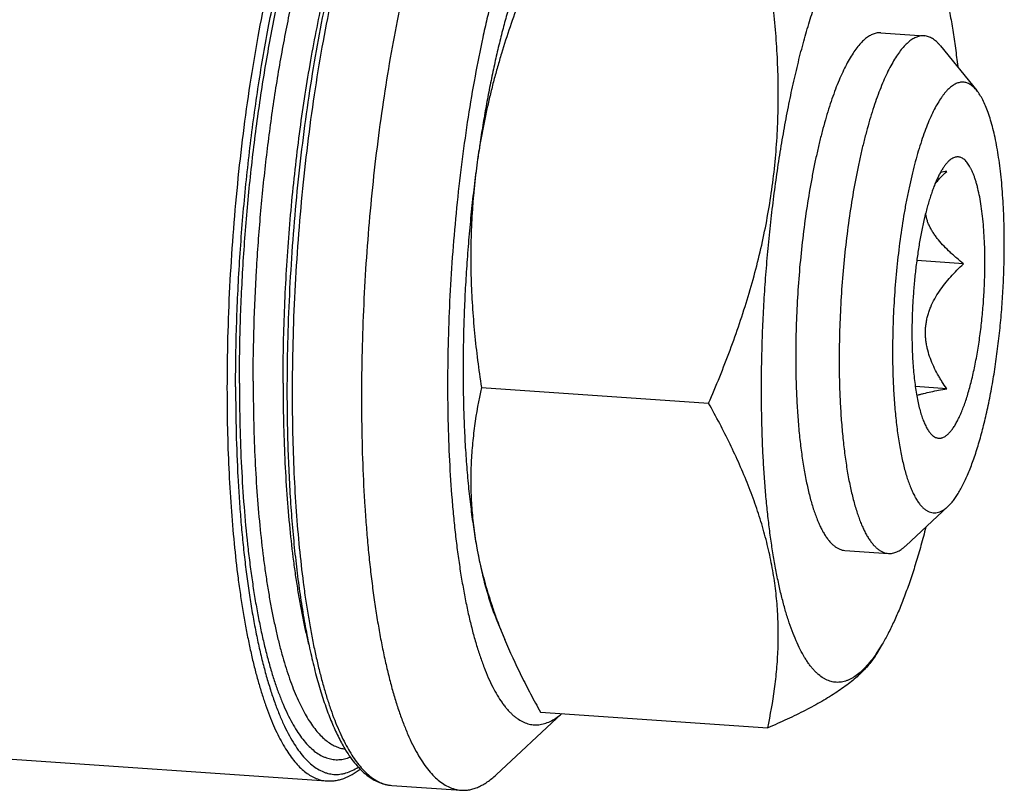
# Model space of a CAD drawing. Units: inches. Extents: x 0.3 to 21.7, y 0.3 to 16.7.
# Drawn here: x 14.1 to 14.8, y 7.7 to 8.2 of the extents above; entities that cross this region are included whole.
import ezdxf

# ---------------------------------------------------------------- set-up
doc = ezdxf.new("R2010")
doc.units = ezdxf.units.IN
doc.header["$LTSCALE"] = 1.21
doc.header["$MEASUREMENT"] = 0
doc.layers.get('0').update_dxf_attribs({"linetype": 'CONTINUOUS'})

msp = doc.modelspace()

# ---------------------------------------------------------------- linework, layer by layer
at = {"color": 7, "linetype": 'CONTINUOUS'}
for p, q in [((14.69484, 8.2156), (14.72575, 8.21346)), ((14.7372, 8.20639), (14.76307, 8.17458)), ((14.40789, 8.12363), (14.40732, 8.11938)), ((14.75366, 8.05133), (14.72041, 8.05364)), ((14.41081, 7.9634), (14.57244, 7.9522)), ((14.74171, 7.96251), (14.71942, 7.96405)), ((14.71253, 7.85076), (14.74255, 7.8787)), ((14.40735, 7.85078), (14.40791, 7.84768)), ((14.66931, 7.84748), (14.70022, 7.84534)), ((14.42181, 7.79765), (14.42745, 7.78411)), ((14.6959, 7.78089), (14.69165, 7.77416)), ((14.69591, 7.78089), (14.69181, 7.77395)), ((14.42133, 7.68792), (14.46811, 7.73146)), ((14.4528, 7.73252), (14.61443, 7.72131)), ((13.96174, 7.7071), (14.30078, 7.68359)), ((14.34714, 7.68037), (14.3964, 7.67696))]:
    msp.add_line(p, q, dxfattribs=at)
msp.add_arc((14.80119, 7.77747), 0.34476, 99.93422, 100.68946, dxfattribs=at)
for points, knots in [([(14.23607, 7.96373), (14.23607, 7.9713), (14.2362, 7.98654), (14.23677, 8.00951), (14.23773, 8.03266), (14.23905, 8.05591), (14.24075, 8.07915), (14.24281, 8.1023), (14.24522, 8.12527), (14.24798, 8.14796), (14.25107, 8.17027), (14.25448, 8.19213), (14.2582, 8.21345), (14.26221, 8.23413), (14.2665, 8.2541), (14.27104, 8.27327), (14.27583, 8.29158), (14.28083, 8.30894), (14.28604, 8.32529), (14.29142, 8.34055), (14.29697, 8.35469), (14.30179, 8.36567), (14.30573, 8.37384), (14.30865, 8.37952), (14.31159, 8.38488), (14.31455, 8.38991), (14.31753, 8.39461), (14.32052, 8.39896), (14.32352, 8.40298), (14.32653, 8.40664), (14.32955, 8.40996), (14.33257, 8.41292), (14.33559, 8.41553), (14.33861, 8.41777), (14.34162, 8.41966), (14.34463, 8.42118), (14.34762, 8.42233), (14.35061, 8.42311), (14.35358, 8.42353), (14.35653, 8.42356), (14.35945, 8.42322), (14.36234, 8.42251), (14.3652, 8.42143), (14.36802, 8.41998), (14.3708, 8.41816), (14.37257, 8.41675), (14.37345, 8.41599)], [0, 0, 0, 0, 0.044352, 0.089266, 0.134564, 0.18008, 0.225643, 0.271082, 0.316225, 0.360903, 0.404949, 0.4482, 0.490495, 0.531679, 0.571602, 0.610121, 0.647101, 0.682414, 0.715944, 0.747584, 0.777243, 0.804844, 0.817853, 0.830328, 0.842263, 0.853658, 0.864512, 0.874827, 0.884609, 0.893866, 0.90261, 0.910857, 0.91863, 0.925957, 0.932873, 0.939423, 0.94566, 0.951647, 0.957458, 0.963173, 0.968875, 0.97465, 0.980579, 0.986739, 0.993193, 1, 1, 1, 1]), ([(14.32662, 8.41697), (14.32496, 8.41537), (14.32166, 8.41185), (14.31694, 8.40595), (14.31224, 8.39922), (14.30758, 8.39166), (14.30296, 8.3833), (14.2984, 8.37415), (14.29391, 8.36425), (14.28949, 8.3536), (14.28516, 8.34223), (14.28093, 8.33018), (14.27681, 8.31747), (14.27281, 8.30413), (14.26894, 8.29019), (14.26521, 8.27569), (14.26162, 8.26067), (14.25699, 8.23971), (14.25165, 8.21247), (14.24603, 8.17867), (14.24118, 8.14369), (14.23714, 8.10787), (14.23396, 8.07155), (14.23166, 8.03509), (14.23027, 7.99883), (14.22995, 7.97476), (14.22995, 7.96282)], [0, 0, 0, 0, 0.014652, 0.030663, 0.048074, 0.06691, 0.087178, 0.108871, 0.13197, 0.156448, 0.18227, 0.209394, 0.237771, 0.267348, 0.298068, 0.329868, 0.362683, 0.396443, 0.466504, 0.539444, 0.614617, 0.691351, 0.768957, 0.846734, 0.92398, 1, 1, 1, 1]), ([(14.23879, 7.96636), (14.23879, 7.97348), (14.23891, 7.98783), (14.23943, 8.00944), (14.2403, 8.03123), (14.24151, 8.05311), (14.24306, 8.075), (14.24494, 8.09682), (14.24715, 8.11848), (14.24967, 8.13991), (14.2525, 8.16102), (14.25562, 8.18174), (14.25903, 8.20198), (14.26271, 8.22168), (14.26665, 8.24075), (14.27083, 8.25912), (14.27523, 8.27673), (14.27985, 8.29351), (14.28466, 8.30939), (14.28964, 8.32433), (14.29478, 8.33825), (14.30005, 8.35112), (14.30463, 8.3611), (14.30836, 8.36851), (14.31112, 8.37366), (14.3139, 8.37851), (14.3167, 8.38306), (14.31951, 8.38731), (14.32233, 8.39124), (14.32516, 8.39485), (14.328, 8.39815), (14.33084, 8.40113), (14.33369, 8.40378), (14.33653, 8.4061), (14.33937, 8.4081), (14.3422, 8.40977), (14.34503, 8.4111), (14.34785, 8.4121), (14.35066, 8.41276), (14.35345, 8.41308), (14.35622, 8.41306), (14.35897, 8.41269), (14.36168, 8.41199), (14.36437, 8.41095), (14.3661, 8.41005), (14.36696, 8.40955)], [0, 0, 0, 0, 0.043541, 0.087625, 0.132081, 0.176761, 0.221506, 0.266157, 0.310558, 0.35455, 0.397981, 0.440698, 0.482552, 0.523398, 0.563097, 0.601514, 0.638521, 0.673997, 0.70783, 0.739917, 0.770165, 0.798496, 0.824844, 0.837259, 0.849163, 0.860553, 0.871428, 0.881789, 0.89164, 0.900987, 0.909839, 0.91821, 0.926116, 0.933581, 0.940632, 0.947306, 0.953645, 0.959702, 0.965537, 0.971219, 0.976822, 0.982426, 0.988108, 0.993943, 1, 1, 1, 1]), ([(14.37298, 8.41375), (14.37132, 8.41215), (14.36803, 8.40864), (14.3633, 8.40274), (14.35861, 8.396), (14.35394, 8.38845), (14.34933, 8.38008), (14.34476, 8.37094), (14.34027, 8.36103), (14.33585, 8.35038), (14.33153, 8.33902), (14.3273, 8.32696), (14.32318, 8.31425), (14.31918, 8.30091), (14.31531, 8.28698), (14.31157, 8.27248), (14.30798, 8.25745), (14.30335, 8.2365), (14.29801, 8.20925), (14.29239, 8.17545), (14.28754, 8.14047), (14.28351, 8.10465), (14.28032, 8.06833), (14.27802, 8.03187), (14.27663, 7.99561), (14.27631, 7.97154), (14.27631, 7.9596)], [0, 0, 0, 0, 0.014652, 0.030663, 0.048074, 0.06691, 0.087178, 0.108871, 0.13197, 0.156448, 0.18227, 0.209394, 0.237771, 0.267348, 0.298068, 0.329868, 0.362683, 0.396443, 0.466504, 0.539444, 0.614617, 0.691351, 0.768957, 0.846734, 0.92398, 1, 1, 1, 1]), ([(14.42224, 8.41033), (14.42074, 8.40888), (14.41773, 8.4057), (14.41341, 8.40042), (14.40911, 8.39443), (14.40484, 8.38775), (14.4006, 8.38039), (14.3964, 8.37237), (14.39226, 8.36371), (14.38817, 8.35441), (14.38416, 8.3445), (14.38022, 8.334), (14.37636, 8.32292), (14.37259, 8.3113), (14.36893, 8.29915), (14.36537, 8.2865), (14.36192, 8.27338), (14.35743, 8.25503), (14.35217, 8.2311), (14.34649, 8.2013), (14.34142, 8.17028), (14.33699, 8.13828), (14.33323, 8.10558), (14.33019, 8.07242), (14.32789, 8.03909), (14.32634, 8.00583), (14.32555, 7.97293), (14.32553, 7.94065), (14.32629, 7.90924), (14.32757, 7.88373), (14.32899, 7.86396), (14.33023, 7.84967), (14.33165, 7.83577), (14.33326, 7.82231), (14.33505, 7.80931), (14.337, 7.79678), (14.33914, 7.78477), (14.34143, 7.77329), (14.34389, 7.76236), (14.34651, 7.75201), (14.34927, 7.74226), (14.35219, 7.73312), (14.35524, 7.72462), (14.35843, 7.71677), (14.36174, 7.70959), (14.36518, 7.70309), (14.36873, 7.69728), (14.37239, 7.69217), (14.37615, 7.68777), (14.38002, 7.6841), (14.38398, 7.68116), (14.38741, 7.6793), (14.39017, 7.67821), (14.39223, 7.67759), (14.39431, 7.67716), (14.3957, 7.677), (14.3964, 7.67696)], [0, 0, 0, 0, 0.008143, 0.016977, 0.026521, 0.03679, 0.047788, 0.059516, 0.071966, 0.085128, 0.098989, 0.113529, 0.12873, 0.14457, 0.161021, 0.17806, 0.195655, 0.213778, 0.251477, 0.290886, 0.331718, 0.373672, 0.416434, 0.459682, 0.503092, 0.546335, 0.589086, 0.631025, 0.671837, 0.711221, 0.730287, 0.74889, 0.766997, 0.784575, 0.801595, 0.818028, 0.833847, 0.849027, 0.863546, 0.877384, 0.890524, 0.902951, 0.914655, 0.92563, 0.935876, 0.945397, 0.954207, 0.962329, 0.969801, 0.976672, 0.983018, 0.988933, 0.991769, 0.994547, 0.997283, 1, 1, 1, 1]), ([(14.24859, 7.96782), (14.24859, 7.98087), (14.24899, 8.00719), (14.25076, 8.0468), (14.25366, 8.08652), (14.25767, 8.12584), (14.26192, 8.15809), (14.26584, 8.18328), (14.269, 8.20162), (14.27238, 8.21948), (14.27599, 8.2368), (14.27979, 8.25353), (14.28379, 8.26961), (14.28797, 8.28499), (14.29232, 8.29963), (14.29682, 8.31346), (14.30145, 8.32646), (14.30621, 8.33857), (14.31107, 8.34976), (14.31527, 8.35845), (14.31869, 8.3649), (14.32122, 8.36939), (14.32376, 8.37362), (14.32631, 8.3776), (14.32888, 8.38131), (14.33145, 8.38476), (14.33403, 8.38794), (14.33662, 8.39084), (14.33921, 8.39348), (14.3418, 8.39584), (14.34438, 8.39792), (14.34697, 8.39972), (14.34955, 8.40124), (14.35212, 8.40248), (14.35469, 8.40343), (14.35725, 8.4041), (14.35979, 8.40449), (14.36148, 8.40455), (14.36232, 8.40453)], [0, 0, 0, 0, 0.083664, 0.168751, 0.254222, 0.339032, 0.422143, 0.462747, 0.502551, 0.541437, 0.579288, 0.615993, 0.651448, 0.68555, 0.718207, 0.74933, 0.778842, 0.806672, 0.83276, 0.857062, 0.868533, 0.879546, 0.890102, 0.900199, 0.909841, 0.919031, 0.927776, 0.936085, 0.943969, 0.951444, 0.958529, 0.965249, 0.971632, 0.977716, 0.983543, 0.989161, 0.994627, 1, 1, 1, 1]), ([(14.36281, 8.40523), (14.36119, 8.40326), (14.35799, 8.39907), (14.35341, 8.39228), (14.3489, 8.38476), (14.34445, 8.37655), (14.34007, 8.36765), (14.33577, 8.35807), (14.33155, 8.34784), (14.32741, 8.33697), (14.32337, 8.32548), (14.31944, 8.31341), (14.31562, 8.30077), (14.31191, 8.28759), (14.30833, 8.27389), (14.30489, 8.25972), (14.30158, 8.24509), (14.29733, 8.22481), (14.29243, 8.19856), (14.28729, 8.16612), (14.28285, 8.13269), (14.27916, 8.09857), (14.27626, 8.06404), (14.27416, 8.02943), (14.2729, 7.99502), (14.2726, 7.97218), (14.2726, 7.96085)], [0, 0, 0, 0, 0.016625, 0.03446, 0.053541, 0.073887, 0.095504, 0.118384, 0.14251, 0.167857, 0.194392, 0.222076, 0.250867, 0.280716, 0.31157, 0.343374, 0.376067, 0.409586, 0.478843, 0.550596, 0.624268, 0.699257, 0.774948, 0.850718, 0.925941, 1, 1, 1, 1]), ([(14.47054, 8.35869), (14.46912, 8.35732), (14.46629, 8.35431), (14.46225, 8.34927), (14.45822, 8.34351), (14.45422, 8.33706), (14.45026, 8.32993), (14.44635, 8.32213), (14.4425, 8.31369), (14.43871, 8.30461), (14.43499, 8.29492), (14.43136, 8.28465), (14.42781, 8.27382), (14.42437, 8.26245), (14.42104, 8.25058), (14.41782, 8.23822), (14.41473, 8.22541), (14.41073, 8.20754), (14.40611, 8.18429), (14.40123, 8.15544), (14.397, 8.12556), (14.39345, 8.09493), (14.39062, 8.06385), (14.38854, 8.03259), (14.38723, 8.00147), (14.38669, 7.97077), (14.38694, 7.94078), (14.38797, 7.91178), (14.38949, 7.88837), (14.3911, 7.87035), (14.39248, 7.85743), (14.39405, 7.84496), (14.39579, 7.83295), (14.39771, 7.82145), (14.3998, 7.81048), (14.40206, 7.80007), (14.40447, 7.79023), (14.40704, 7.781), (14.40976, 7.77239), (14.41263, 7.76442), (14.41563, 7.75712), (14.41875, 7.75049), (14.422, 7.74456), (14.42487, 7.74011), (14.42722, 7.73693), (14.42897, 7.73477), (14.43075, 7.7328), (14.43255, 7.73102), (14.43438, 7.72942), (14.43679, 7.72757), (14.4393, 7.72604), (14.44189, 7.72489), (14.44382, 7.72423), (14.44576, 7.72377), (14.44772, 7.72349), (14.44969, 7.72341), (14.45167, 7.72352), (14.45367, 7.72382), (14.45638, 7.72448), (14.45981, 7.72582), (14.46388, 7.72817), (14.46647, 7.73013), (14.46776, 7.73123)], [0, 0, 0, 0, 0.00857, 0.017926, 0.028092, 0.039083, 0.050903, 0.063548, 0.077009, 0.091269, 0.10631, 0.122106, 0.138631, 0.155855, 0.173744, 0.192264, 0.211378, 0.231045, 0.271872, 0.314402, 0.358264, 0.403076, 0.448444, 0.493966, 0.539242, 0.58387, 0.627459, 0.669629, 0.710016, 0.729433, 0.748279, 0.766513, 0.784101, 0.801007, 0.817201, 0.832653, 0.847337, 0.861232, 0.874319, 0.886586, 0.898025, 0.908636, 0.918427, 0.927417, 0.931622, 0.935642, 0.939483, 0.943154, 0.946665, 0.950028, 0.956367, 0.959383, 0.962321, 0.965204, 0.968057, 0.970905, 0.973771, 0.976682, 0.97966, 0.985898, 0.99264, 1, 1, 1, 1]), ([(14.26984, 7.96635), (14.26984, 7.97484), (14.27001, 7.99196), (14.27077, 8.01775), (14.27202, 8.04374), (14.27377, 8.06979), (14.276, 8.09576), (14.2787, 8.12148), (14.28185, 8.14683), (14.28544, 8.17167), (14.28944, 8.19584), (14.29384, 8.21922), (14.29861, 8.24169), (14.30371, 8.2631), (14.30913, 8.28335), (14.31484, 8.30232), (14.31988, 8.31724), (14.32405, 8.32844), (14.32618, 8.33379), (14.32725, 8.3364)], [0, 0, 0, 0, 0.067719, 0.136392, 0.205646, 0.275129, 0.344472, 0.413315, 0.481297, 0.548066, 0.613275, 0.67659, 0.737689, 0.796268, 0.852039, 0.904738, 0.954126, 0.977515, 1, 1, 1, 1]), ([(14.60999, 7.96192), (14.60999, 7.96804), (14.61011, 7.98038), (14.6106, 7.99896), (14.61143, 8.0177), (14.61257, 8.0365), (14.61404, 8.05528), (14.61581, 8.07394), (14.61789, 8.09242), (14.62026, 8.11061), (14.62292, 8.12845), (14.62584, 8.14583), (14.62902, 8.1627), (14.63244, 8.17896), (14.63609, 8.19455), (14.63995, 8.20939), (14.644, 8.22341), (14.64822, 8.23656), (14.65259, 8.24876), (14.65642, 8.25829), (14.65955, 8.26538), (14.66188, 8.27033), (14.66424, 8.27501), (14.66661, 8.2794), (14.669, 8.28352), (14.67141, 8.28734), (14.67383, 8.29087), (14.67626, 8.2941), (14.67869, 8.29704), (14.68113, 8.29967), (14.68357, 8.30199), (14.68602, 8.30401), (14.68846, 8.30571), (14.69089, 8.3071), (14.69332, 8.30817), (14.69574, 8.30893), (14.69815, 8.30936), (14.70054, 8.30947), (14.70291, 8.30925), (14.70525, 8.30871), (14.70757, 8.30785), (14.70985, 8.30666), (14.7121, 8.30517), (14.7143, 8.30335), (14.71647, 8.30123), (14.7186, 8.2988), (14.72068, 8.29607), (14.722, 8.2941), (14.72265, 8.29307)], [0, 0, 0, 0, 0.045835, 0.092279, 0.13912, 0.186163, 0.233205, 0.280042, 0.326475, 0.372303, 0.417331, 0.461367, 0.504227, 0.545731, 0.585707, 0.623996, 0.660446, 0.694919, 0.727291, 0.757456, 0.771683, 0.785328, 0.798383, 0.810844, 0.822707, 0.833972, 0.844642, 0.854723, 0.864224, 0.87316, 0.881552, 0.889429, 0.896825, 0.903787, 0.910373, 0.916651, 0.922705, 0.928625, 0.93451, 0.940462, 0.946578, 0.952946, 0.959645, 0.96674, 0.974285, 0.982322, 0.990885, 1, 1, 1, 1]), ([(14.45659, 8.29912), (14.45528, 8.2969), (14.45269, 8.29223), (14.44901, 8.2848), (14.44538, 8.27671), (14.44182, 8.26798), (14.43834, 8.25863), (14.43495, 8.24869), (14.43166, 8.23819), (14.42847, 8.22715), (14.4254, 8.21561), (14.42246, 8.2036), (14.41965, 8.19114), (14.41698, 8.17829), (14.41446, 8.16507), (14.4121, 8.15152), (14.40989, 8.13767), (14.40854, 8.12834), (14.40789, 8.12363)], [0, 0, 0, 0, 0.042115, 0.087425, 0.135878, 0.187407, 0.241925, 0.299326, 0.359489, 0.422283, 0.487561, 0.555169, 0.624943, 0.69671, 0.770295, 0.845505, 0.922134, 1, 1, 1, 1]), ([(14.4528, 8.27542), (14.44752, 8.26323), (14.44003, 8.24478), (14.43111, 8.21981), (14.42604, 8.20407), (14.42231, 8.19139), (14.41969, 8.18185), (14.41725, 8.17228), (14.415, 8.16267), (14.41294, 8.15303), (14.41106, 8.14336), (14.40937, 8.13368), (14.40839, 8.1272), (14.40794, 8.12396)], [0, 0, 0, 0, 0.251416, 0.376839, 0.502031, 0.564535, 0.62697, 0.689332, 0.751618, 0.813831, 0.875972, 0.938033, 1, 1, 1, 1]), ([(14.73037, 8.27789), (14.73148, 8.27522), (14.73362, 8.2696), (14.73652, 8.26066), (14.73923, 8.25092), (14.74174, 8.2404), (14.74404, 8.22915), (14.74612, 8.2172), (14.74797, 8.20459), (14.74903, 8.19595), (14.74953, 8.19154)], [0, 0, 0, 0, 0.097601, 0.203486, 0.31751, 0.43945, 0.569026, 0.705902, 0.8497, 1, 1, 1, 1]), ([(14.57244, 7.9522), (14.57513, 7.9584), (14.58036, 7.97088), (14.58771, 7.98977), (14.59449, 8.00884), (14.60064, 8.02808), (14.6061, 8.04748), (14.61081, 8.06704), (14.61473, 8.08671), (14.61781, 8.10648), (14.62006, 8.12631), (14.62147, 8.14617), (14.62206, 8.16601), (14.62188, 8.18581), (14.62097, 8.20554), (14.61888, 8.23172), (14.6164, 8.25125), (14.61443, 8.26421)], [0, 0, 0, 0, 0.063519, 0.126947, 0.190268, 0.253469, 0.316536, 0.379454, 0.442214, 0.504807, 0.567231, 0.629486, 0.691578, 0.753518, 0.815317, 0.87699, 1, 1, 1, 1]), ([(14.69484, 8.2156), (14.6944, 8.21563), (14.6935, 8.21564), (14.69216, 8.2155), (14.6908, 8.21521), (14.68895, 8.2146), (14.68712, 8.21369), (14.68534, 8.21252), (14.68346, 8.21108), (14.68111, 8.20888), (14.67837, 8.20574), (14.67565, 8.20202), (14.67295, 8.19775), (14.67027, 8.19293), (14.66764, 8.18758), (14.66505, 8.18171), (14.66252, 8.17535), (14.66005, 8.16851), (14.65766, 8.16122), (14.65534, 8.1535), (14.65311, 8.14538), (14.65098, 8.13689), (14.64895, 8.12804), (14.64703, 8.11888), (14.64459, 8.10613), (14.64188, 8.08962), (14.63918, 8.06926), (14.63704, 8.04841), (14.63548, 8.02733), (14.63454, 8.00631), (14.63432, 7.99234), (14.63432, 7.98542)], [0, 0, 0, 0, 0.005377, 0.01082, 0.016394, 0.022155, 0.034436, 0.041052, 0.048027, 0.063148, 0.079964, 0.098568, 0.119009, 0.141303, 0.165439, 0.191388, 0.219105, 0.248531, 0.279596, 0.312221, 0.346318, 0.381793, 0.418544, 0.456463, 0.495438, 0.576079, 0.65949, 0.744645, 0.83049, 0.915961, 1, 1, 1, 1]), ([(14.72575, 8.21346), (14.72531, 8.21349), (14.72441, 8.2135), (14.72307, 8.21336), (14.72171, 8.21307), (14.71986, 8.21246), (14.71803, 8.21154), (14.71625, 8.21037), (14.71437, 8.20894), (14.71202, 8.20674), (14.70928, 8.2036), (14.70656, 8.19988), (14.70386, 8.19561), (14.70118, 8.19079), (14.69855, 8.18543), (14.69596, 8.17957), (14.69343, 8.17321), (14.69096, 8.16637), (14.68857, 8.15908), (14.68625, 8.15136), (14.68402, 8.14324), (14.68189, 8.13474), (14.67986, 8.1259), (14.67794, 8.11673), (14.6755, 8.10398), (14.67279, 8.08747), (14.67009, 8.06712), (14.66795, 8.04626), (14.66639, 8.02519), (14.66545, 8.00416), (14.66523, 7.9902), (14.66523, 7.98327)], [0, 0, 0, 0, 0.005377, 0.01082, 0.016393, 0.022155, 0.034435, 0.041052, 0.048026, 0.063147, 0.079963, 0.098567, 0.119008, 0.141302, 0.165438, 0.191386, 0.219103, 0.248529, 0.279594, 0.312219, 0.346317, 0.381792, 0.418542, 0.456461, 0.495436, 0.576077, 0.659488, 0.744644, 0.83049, 0.915961, 1, 1, 1, 1]), ([(14.7372, 8.20639), (14.73676, 8.20693), (14.73589, 8.20794), (14.73451, 8.20931), (14.7331, 8.21049), (14.73167, 8.21148), (14.73022, 8.21228), (14.72875, 8.21288), (14.72726, 8.21328), (14.72625, 8.21342), (14.72575, 8.21346)], [0, 0, 0, 0, 0.149264, 0.2897, 0.422018, 0.547111, 0.666073, 0.780195, 0.890958, 1, 1, 1, 1]), ([(14.76307, 8.17458), (14.76237, 8.17544), (14.76126, 8.17665), (14.75964, 8.17801), (14.75845, 8.17883), (14.75723, 8.17949), (14.756, 8.17999), (14.75475, 8.18032), (14.75349, 8.18049), (14.75221, 8.18048), (14.75093, 8.18031), (14.74964, 8.17997), (14.74834, 8.17946), (14.74704, 8.17879), (14.74574, 8.17796), (14.74444, 8.17697), (14.74313, 8.17581), (14.74183, 8.1745), (14.74052, 8.17302), (14.73922, 8.17139), (14.73745, 8.16895), (14.73526, 8.16549), (14.73272, 8.16087), (14.73023, 8.15566), (14.7278, 8.14991), (14.72542, 8.14363), (14.72313, 8.13685), (14.72091, 8.1296), (14.71879, 8.12191), (14.71678, 8.11381), (14.71487, 8.10534), (14.71309, 8.09653), (14.71085, 8.08424), (14.70842, 8.06833), (14.70613, 8.04875), (14.70446, 8.0288), (14.70344, 8.00882), (14.7032, 7.99553), (14.7032, 7.98895)], [0, 0, 0, 0, 0.015437, 0.022489, 0.029154, 0.035491, 0.041571, 0.047474, 0.053289, 0.059109, 0.065026, 0.071128, 0.077496, 0.084199, 0.091293, 0.098826, 0.106838, 0.115356, 0.124403, 0.133997, 0.14415, 0.166153, 0.190444, 0.217004, 0.245788, 0.276723, 0.309718, 0.344668, 0.381449, 0.419928, 0.459963, 0.501398, 0.544075, 0.632466, 0.723734, 0.81641, 0.908996, 1, 1, 1, 1]), ([(14.78266, 8.0657), (14.78266, 8.07199), (14.7825, 8.08132), (14.78194, 8.09359), (14.78136, 8.10239), (14.78062, 8.11089), (14.77973, 8.11903), (14.77868, 8.12678), (14.77748, 8.13411), (14.77613, 8.141), (14.77465, 8.14741), (14.77303, 8.15331), (14.77129, 8.15869), (14.76943, 8.16351), (14.76746, 8.16777), (14.76539, 8.17144), (14.76386, 8.17361), (14.76307, 8.17458)], [0, 0, 0, 0, 0.168587, 0.249895, 0.328787, 0.404973, 0.478164, 0.548094, 0.614516, 0.677209, 0.735973, 0.790644, 0.841093, 0.887237, 0.92905, 0.966585, 1, 1, 1, 1]), ([(14.74606, 8.12647), (14.74559, 8.12623), (14.74463, 8.12563), (14.74326, 8.12451), (14.74189, 8.12312), (14.74052, 8.12146), (14.73916, 8.11954), (14.73782, 8.11736), (14.73648, 8.11494), (14.73517, 8.11227), (14.73387, 8.10936), (14.7326, 8.10623), (14.73136, 8.10287), (14.73015, 8.09931), (14.72898, 8.09554), (14.72744, 8.09017), (14.72563, 8.08302), (14.72369, 8.07398), (14.72196, 8.06442), (14.72047, 8.05444), (14.71922, 8.04417), (14.71823, 8.0337), (14.71752, 8.02317), (14.71708, 8.01268), (14.71698, 8.00571), (14.71698, 8.00226)], [0, 0, 0, 0, 0.012281, 0.025811, 0.040747, 0.057191, 0.075206, 0.094823, 0.116051, 0.138882, 0.163291, 0.189243, 0.216694, 0.245588, 0.275867, 0.307461, 0.374299, 0.44546, 0.520236, 0.597865, 0.677544, 0.758446, 0.839718, 0.920525, 1, 1, 1, 1]), ([(14.76888, 8.05238), (14.76888, 8.05527), (14.76881, 8.06095), (14.76849, 8.06932), (14.76797, 8.07734), (14.76725, 8.08495), (14.76633, 8.09208), (14.76522, 8.09869), (14.76412, 8.10383), (14.76314, 8.10763), (14.76238, 8.11025), (14.76158, 8.11269), (14.76075, 8.11496), (14.75988, 8.11705), (14.75897, 8.11896), (14.75803, 8.12069), (14.75707, 8.12222), (14.75607, 8.12355), (14.75504, 8.1247), (14.75398, 8.12564), (14.7529, 8.12639), (14.7518, 8.12693), (14.75067, 8.12726), (14.74952, 8.12738), (14.74836, 8.12729), (14.74719, 8.12699), (14.74644, 8.12666), (14.74606, 8.12647)], [0, 0, 0, 0, 0.102339, 0.201499, 0.296688, 0.387231, 0.472472, 0.551821, 0.624764, 0.658702, 0.690888, 0.721291, 0.749885, 0.776657, 0.801609, 0.824756, 0.84614, 0.865825, 0.88391, 0.900541, 0.915915, 0.930294, 0.944006, 0.957432, 0.970983, 0.985055, 1, 1, 1, 1]), ([(14.40732, 8.11938), (14.40654, 8.1135), (14.40507, 8.10166), (14.40316, 8.0838), (14.40152, 8.06578), (14.40018, 8.04768), (14.39912, 8.02957), (14.39837, 8.01153), (14.39791, 7.99364), (14.39776, 7.97596), (14.39791, 7.95859), (14.39836, 7.94157), (14.39912, 7.925), (14.40017, 7.90893), (14.40151, 7.89343), (14.40315, 7.87858), (14.40506, 7.86442), (14.40655, 7.85524), (14.40735, 7.85078)], [0, 0, 0, 0, 0.066002, 0.13275, 0.199963, 0.267394, 0.334776, 0.401843, 0.468334, 0.533989, 0.598551, 0.661771, 0.723406, 0.783222, 0.840991, 0.896497, 0.949568, 1, 1, 1, 1]), ([(14.40732, 8.11938), (14.40647, 8.11286), (14.4054, 8.10305), (14.40438, 8.08996), (14.40382, 8.08014), (14.40344, 8.07033), (14.40327, 8.06052), (14.40328, 8.05072), (14.40355, 8.03769), (14.40431, 8.02143), (14.4064, 7.99554), (14.40886, 7.97622), (14.41081, 7.9634)], [0, 0, 0, 0, 0.126036, 0.188935, 0.251751, 0.314485, 0.37714, 0.439719, 0.502226, 0.627026, 0.751573, 1, 1, 1, 1]), ([(14.73312, 8.10764), (14.73374, 8.10848), (14.73504, 8.11014), (14.73785, 8.11334), (14.74013, 8.1156), (14.74171, 8.11706)], [0, 0, 0, 0, 0.246005, 0.494768, 1, 1, 1, 1]), ([(14.75366, 8.05133), (14.75202, 8.05264), (14.74959, 8.05464), (14.74644, 8.05739), (14.74341, 8.06017), (14.73981, 8.06372), (14.73649, 8.06745), (14.73409, 8.07053), (14.73245, 8.07286), (14.73097, 8.07522), (14.72968, 8.07762), (14.72859, 8.08004), (14.72772, 8.08247), (14.72708, 8.08491), (14.72682, 8.08654), (14.72673, 8.08735)], [0, 0, 0, 0, 0.137125, 0.204993, 0.27231, 0.404912, 0.534164, 0.597248, 0.659118, 0.719647, 0.778728, 0.836282, 0.892297, 0.946822, 1, 1, 1, 1]), ([(14.74255, 7.8787), (14.74324, 7.87933), (14.7446, 7.88074), (14.74656, 7.88312), (14.7485, 7.88584), (14.75043, 7.88891), (14.75234, 7.89231), (14.75423, 7.89604), (14.7561, 7.90009), (14.75793, 7.90445), (14.75972, 7.9091), (14.76148, 7.91405), (14.76319, 7.91927), (14.76544, 7.92672), (14.76811, 7.93664), (14.77101, 7.9492), (14.77364, 7.96253), (14.77597, 7.97648), (14.77799, 7.99093), (14.77967, 8.00573), (14.78099, 8.02074), (14.78195, 8.03582), (14.78253, 8.05081), (14.78266, 8.06076), (14.78266, 8.0657)], [0, 0, 0, 0, 0.014452, 0.030261, 0.047479, 0.066131, 0.08623, 0.107768, 0.13073, 0.155088, 0.180808, 0.207848, 0.23616, 0.265691, 0.328168, 0.394768, 0.464918, 0.538, 0.61336, 0.690317, 0.768172, 0.846209, 0.923725, 1, 1, 1, 1]), ([(14.74171, 7.96251), (14.74055, 7.96418), (14.73886, 7.96672), (14.73675, 7.9702), (14.73472, 7.97373), (14.7324, 7.97827), (14.73001, 7.98393), (14.72845, 7.98882), (14.72752, 7.99282), (14.727, 7.99588), (14.72667, 7.99897), (14.72655, 8.00209), (14.72664, 8.00523), (14.72695, 8.00836), (14.72748, 8.01148), (14.72823, 8.01457), (14.72918, 8.01762), (14.73072, 8.02161), (14.73308, 8.02643), (14.73648, 8.03193), (14.74033, 8.03715), (14.74452, 8.0421), (14.74897, 8.04683), (14.75208, 8.04985), (14.75366, 8.05133)], [0, 0, 0, 0, 0.060471, 0.090729, 0.121005, 0.181617, 0.242372, 0.303343, 0.33395, 0.364655, 0.395467, 0.426405, 0.457474, 0.488684, 0.520036, 0.551524, 0.583142, 0.614873, 0.678602, 0.742625, 0.806838, 0.871166, 0.935567, 1, 1, 1, 1]), ([(14.73234, 7.92869), (14.73281, 7.92836), (14.73355, 7.92793), (14.73459, 7.92755), (14.73536, 7.92737), (14.73614, 7.92729), (14.73693, 7.9273), (14.73772, 7.92741), (14.73881, 7.9277), (14.74019, 7.92832), (14.74181, 7.92943), (14.74342, 7.93092), (14.74503, 7.93277), (14.74663, 7.93498), (14.74821, 7.93755), (14.74977, 7.94047), (14.75131, 7.94371), (14.75282, 7.94728), (14.75429, 7.95116), (14.75571, 7.95533), (14.75709, 7.95978), (14.75841, 7.96449), (14.76013, 7.97122), (14.76209, 7.98015), (14.76411, 7.9914), (14.76581, 8.00321), (14.76716, 8.01539), (14.76814, 8.02775), (14.76874, 8.0401), (14.76888, 8.04831), (14.76888, 8.05238)], [0, 0, 0, 0, 0.012404, 0.018257, 0.023966, 0.02961, 0.035269, 0.041024, 0.046952, 0.059579, 0.073618, 0.089379, 0.10706, 0.126775, 0.148581, 0.17249, 0.198484, 0.226519, 0.256534, 0.288448, 0.32217, 0.357594, 0.394607, 0.472894, 0.555957, 0.642626, 0.731658, 0.821767, 0.91165, 1, 1, 1, 1]), ([(14.71698, 8.00226), (14.71698, 7.99772), (14.71711, 7.991), (14.71756, 7.98218), (14.71802, 7.9759), (14.71861, 7.96988), (14.71932, 7.96416), (14.72015, 7.95876), (14.72111, 7.95372), (14.72217, 7.94905), (14.72334, 7.94479), (14.7246, 7.94095), (14.72597, 7.93756), (14.72721, 7.93504), (14.72825, 7.93327), (14.72903, 7.9321), (14.72983, 7.93106), (14.73088, 7.92988), (14.73174, 7.92911), (14.73234, 7.92869)], [0, 0, 0, 0, 0.177567, 0.262761, 0.345015, 0.423961, 0.499237, 0.570512, 0.637487, 0.699902, 0.757536, 0.810226, 0.857872, 0.900464, 0.919899, 0.938126, 0.955185, 0.971134, 1, 1, 1, 1]), ([(14.7032, 7.98895), (14.7032, 7.98419), (14.70332, 7.97484), (14.70388, 7.96112), (14.7048, 7.94802), (14.70608, 7.93568), (14.70746, 7.92593), (14.70875, 7.9186), (14.70978, 7.91348), (14.71089, 7.90862), (14.71207, 7.90405), (14.71332, 7.89977), (14.71465, 7.89579), (14.71604, 7.89212), (14.7175, 7.88878), (14.71901, 7.88576), (14.72058, 7.88307), (14.72221, 7.88073), (14.72389, 7.87873), (14.72562, 7.87708), (14.72739, 7.87579), (14.72921, 7.87486), (14.73108, 7.87429), (14.73298, 7.8741), (14.7349, 7.87429), (14.73683, 7.87486), (14.73877, 7.87579), (14.7407, 7.87708), (14.74194, 7.87812), (14.74255, 7.8787)], [0, 0, 0, 0, 0.105643, 0.207662, 0.305155, 0.397302, 0.483339, 0.523853, 0.562595, 0.599496, 0.634496, 0.667544, 0.698603, 0.727644, 0.754656, 0.779647, 0.802648, 0.823721, 0.842967, 0.860539, 0.876656, 0.891617, 0.905805, 0.919677, 0.933721, 0.94841, 0.964151, 0.981267, 1, 1, 1, 1]), ([(14.63432, 7.98542), (14.63432, 7.98065), (14.63443, 7.97123), (14.63489, 7.95734), (14.63567, 7.94394), (14.63674, 7.93112), (14.63812, 7.91896), (14.63978, 7.90754), (14.64143, 7.89854), (14.64289, 7.89177), (14.64403, 7.88702), (14.64523, 7.88251), (14.64649, 7.87825), (14.64781, 7.87424), (14.64919, 7.87049), (14.65062, 7.867), (14.65211, 7.86379), (14.65364, 7.86084), (14.65522, 7.85818), (14.65684, 7.85581), (14.65851, 7.85372), (14.66022, 7.85192), (14.66197, 7.85042), (14.66375, 7.84922), (14.66557, 7.84832), (14.66743, 7.84772), (14.66869, 7.84753), (14.66931, 7.84748)], [0, 0, 0, 0, 0.096411, 0.190199, 0.280768, 0.367596, 0.45017, 0.528023, 0.600732, 0.635042, 0.667933, 0.69937, 0.729323, 0.757767, 0.784685, 0.810066, 0.83391, 0.856226, 0.87704, 0.896391, 0.914339, 0.930973, 0.946411, 0.96081, 0.97437, 0.987339, 1, 1, 1, 1]), ([(14.66523, 7.98327), (14.66523, 7.9785), (14.66533, 7.96909), (14.6658, 7.9552), (14.66658, 7.9418), (14.66765, 7.92898), (14.66903, 7.91682), (14.67069, 7.9054), (14.67233, 7.8964), (14.6738, 7.88963), (14.67494, 7.88488), (14.67614, 7.88037), (14.6774, 7.87611), (14.67872, 7.8721), (14.6801, 7.86835), (14.68153, 7.86486), (14.68302, 7.86164), (14.68455, 7.8587), (14.68613, 7.85604), (14.68775, 7.85367), (14.68942, 7.85158), (14.69113, 7.84978), (14.69288, 7.84828), (14.69466, 7.84707), (14.69648, 7.84617), (14.69834, 7.84558), (14.6996, 7.84538), (14.70022, 7.84534)], [0, 0, 0, 0, 0.09641, 0.190198, 0.280767, 0.367594, 0.450168, 0.528021, 0.60073, 0.63504, 0.667931, 0.699369, 0.729321, 0.757766, 0.784683, 0.810064, 0.833908, 0.856225, 0.877039, 0.89639, 0.914339, 0.930973, 0.946411, 0.960809, 0.97437, 0.987339, 1, 1, 1, 1]), ([(14.24859, 7.96782), (14.24859, 7.95884), (14.24877, 7.94113), (14.24964, 7.91499), (14.25109, 7.88976), (14.2531, 7.8656), (14.25527, 7.84623), (14.25729, 7.83139), (14.25892, 7.82079), (14.26068, 7.81056), (14.26256, 7.80073), (14.26457, 7.79132), (14.2667, 7.78233), (14.26895, 7.77379), (14.27131, 7.7657), (14.27378, 7.75808), (14.27635, 7.75094), (14.27903, 7.7443), (14.2818, 7.73816), (14.28467, 7.73253), (14.28762, 7.72742), (14.29066, 7.72284), (14.29379, 7.7188), (14.29698, 7.7153), (14.30025, 7.71235), (14.30359, 7.70995), (14.307, 7.70811), (14.30992, 7.70705), (14.31226, 7.70649), (14.31344, 7.70631), (14.31402, 7.70625)], [0, 0, 0, 0, 0.095945, 0.189298, 0.279491, 0.366003, 0.448333, 0.487786, 0.526026, 0.563, 0.598662, 0.632968, 0.665879, 0.69736, 0.72738, 0.755914, 0.782943, 0.808458, 0.832455, 0.854942, 0.875941, 0.895486, 0.913634, 0.930464, 0.946083, 0.960638, 0.974313, 0.987341, 0.9937, 1, 1, 1, 1]), ([(14.22995, 7.96282), (14.22995, 7.95316), (14.23015, 7.9341), (14.23109, 7.90599), (14.23266, 7.87886), (14.23485, 7.8529), (14.2372, 7.8321), (14.23939, 7.81618), (14.24116, 7.8048), (14.24306, 7.79384), (14.24511, 7.78332), (14.24728, 7.77324), (14.24959, 7.76363), (14.25202, 7.7545), (14.25458, 7.74587), (14.25726, 7.73775), (14.26004, 7.73016), (14.26294, 7.7231), (14.26595, 7.71659), (14.26905, 7.71064), (14.27225, 7.70525), (14.27554, 7.70044), (14.27891, 7.69622), (14.28237, 7.69258), (14.28591, 7.68954), (14.28952, 7.6871), (14.29263, 7.68556), (14.29513, 7.68465), (14.297, 7.68413), (14.29888, 7.68377), (14.30014, 7.68363), (14.30078, 7.68359)], [0, 0, 0, 0, 0.096413, 0.190191, 0.280759, 0.367585, 0.450156, 0.489701, 0.52801, 0.565032, 0.60072, 0.635029, 0.66792, 0.699356, 0.729309, 0.757752, 0.784669, 0.810049, 0.833893, 0.856209, 0.877022, 0.896373, 0.914321, 0.930955, 0.946392, 0.960791, 0.974351, 0.980897, 0.987329, 0.993684, 1, 1, 1, 1]), ([(14.23607, 7.96373), (14.23607, 7.95286), (14.23633, 7.93148), (14.23735, 7.90501), (14.23858, 7.88444), (14.2397, 7.86954), (14.24101, 7.85505), (14.24251, 7.84098), (14.24421, 7.82738), (14.2461, 7.81427), (14.24816, 7.80168), (14.25041, 7.78964), (14.25283, 7.77817), (14.25542, 7.7673), (14.25817, 7.75704), (14.26108, 7.74743), (14.26413, 7.73849), (14.26734, 7.73022), (14.27068, 7.72266), (14.27415, 7.7158), (14.27774, 7.70968), (14.28145, 7.70429), (14.28528, 7.69966), (14.28921, 7.69578), (14.29324, 7.69268), (14.29674, 7.69071), (14.29956, 7.68956), (14.30166, 7.68891), (14.30378, 7.68846), (14.30591, 7.68821), (14.30806, 7.68816), (14.31022, 7.68831), (14.31239, 7.68865), (14.31535, 7.68939), (14.31908, 7.69084), (14.32191, 7.69245), (14.32332, 7.69336)], [0, 0, 0, 0, 0.103523, 0.203704, 0.252293, 0.299756, 0.345998, 0.390934, 0.434478, 0.476552, 0.51708, 0.555993, 0.593227, 0.628725, 0.662436, 0.694317, 0.724338, 0.752477, 0.778725, 0.803091, 0.825605, 0.846321, 0.865327, 0.882754, 0.898786, 0.913674, 0.920794, 0.927754, 0.934606, 0.941402, 0.948198, 0.955047, 0.962003, 0.969116, 0.983988, 1, 1, 1, 1]), ([(14.23879, 7.96636), (14.23879, 7.95626), (14.23902, 7.93636), (14.2401, 7.90706), (14.24189, 7.87894), (14.24399, 7.85635), (14.24603, 7.83904), (14.24771, 7.82667), (14.24955, 7.81475), (14.25155, 7.8033), (14.25372, 7.79235), (14.25603, 7.78192), (14.25849, 7.77203), (14.26109, 7.7627), (14.26383, 7.75394), (14.26671, 7.74577), (14.26971, 7.73822), (14.27283, 7.73128), (14.27606, 7.72499), (14.27941, 7.71934), (14.28286, 7.71435), (14.28641, 7.71002), (14.29005, 7.70637), (14.29379, 7.7034), (14.29702, 7.70148), (14.29963, 7.70032), (14.30158, 7.69964), (14.30354, 7.69913), (14.30551, 7.6988), (14.3075, 7.69864), (14.3095, 7.69867), (14.31151, 7.69887), (14.31423, 7.69938), (14.31624, 7.70002), (14.31756, 7.70055)], [0, 0, 0, 0, 0.101287, 0.199485, 0.293881, 0.383809, 0.426903, 0.46865, 0.508983, 0.547836, 0.585151, 0.620871, 0.65495, 0.687343, 0.718017, 0.746945, 0.77411, 0.799508, 0.823149, 0.845061, 0.865294, 0.883928, 0.901077, 0.916904, 0.931623, 0.938658, 0.945526, 0.95227, 0.958937, 0.965575, 0.972234, 0.978961, 0.985804, 1, 1, 1, 1]), ([(14.26984, 7.96635), (14.26984, 7.95729), (14.27003, 7.93943), (14.27091, 7.91308), (14.27238, 7.88765), (14.27443, 7.86332), (14.27664, 7.84382), (14.27869, 7.82889), (14.28035, 7.81823), (14.28213, 7.80796), (14.28405, 7.7981), (14.28609, 7.78865), (14.28757, 7.78252), (14.28833, 7.77952)], [0, 0, 0, 0, 0.144357, 0.284771, 0.420375, 0.550371, 0.673996, 0.733199, 0.790552, 0.845977, 0.899404, 0.950764, 1, 1, 1, 1]), ([(14.2726, 7.96085), (14.2726, 7.95373), (14.27272, 7.93962), (14.27324, 7.91868), (14.2741, 7.89823), (14.2753, 7.87834), (14.27684, 7.85908), (14.27871, 7.84051), (14.28091, 7.82271), (14.28343, 7.80573), (14.28626, 7.78964), (14.28939, 7.77448), (14.29281, 7.76031), (14.29651, 7.74718), (14.29989, 7.73693), (14.30274, 7.7293), (14.3049, 7.72397), (14.30713, 7.71892), (14.30943, 7.71417), (14.3118, 7.7097), (14.31345, 7.70686), (14.3143, 7.70549)], [0, 0, 0, 0, 0.081832, 0.162126, 0.240596, 0.316996, 0.391079, 0.462611, 0.531373, 0.59716, 0.659789, 0.719096, 0.774942, 0.827219, 0.875857, 0.898802, 0.920833, 0.941954, 0.962177, 0.981519, 1, 1, 1, 1]), ([(14.41081, 7.9634), (14.40885, 7.95434), (14.4064, 7.94061), (14.40431, 7.92211), (14.40354, 7.91043), (14.40328, 7.90102), (14.40327, 7.89392), (14.40345, 7.88679), (14.40382, 7.87963), (14.40439, 7.87245), (14.40516, 7.86524), (14.40613, 7.85802), (14.40691, 7.8532), (14.40734, 7.85079)], [0, 0, 0, 0, 0.245233, 0.368553, 0.492564, 0.554899, 0.617489, 0.680364, 0.743555, 0.807091, 0.870993, 0.935284, 1, 1, 1, 1]), ([(14.69165, 7.77416), (14.69044, 7.77238), (14.68801, 7.76905), (14.68475, 7.76522), (14.68213, 7.76255), (14.67963, 7.76026), (14.67708, 7.75827), (14.67446, 7.75665), (14.67255, 7.75566), (14.67065, 7.75486), (14.66875, 7.75426), (14.66686, 7.75386), (14.66498, 7.75366), (14.66311, 7.75366), (14.66126, 7.75385), (14.65942, 7.75425), (14.6576, 7.75484), (14.6558, 7.75563), (14.65337, 7.75697), (14.65103, 7.7587), (14.6488, 7.76074), (14.64711, 7.7625), (14.64544, 7.76444), (14.6438, 7.76658), (14.64219, 7.76891), (14.64003, 7.77233), (14.63741, 7.77709), (14.63447, 7.78339), (14.63166, 7.79039), (14.629, 7.79807), (14.62648, 7.80641), (14.62412, 7.81539), (14.62193, 7.82497), (14.6199, 7.83514), (14.61805, 7.84587), (14.61637, 7.85712), (14.61489, 7.86887), (14.61359, 7.88108), (14.61249, 7.89371), (14.61158, 7.90673), (14.61087, 7.92011), (14.61019, 7.93854), (14.60999, 7.95252), (14.60999, 7.96192)], [0, 0, 0, 0, 0.02474, 0.047283, 0.057763, 0.067735, 0.086241, 0.094844, 0.103061, 0.110939, 0.118529, 0.125894, 0.1331, 0.140218, 0.147324, 0.154493, 0.161797, 0.169305, 0.177081, 0.193637, 0.202521, 0.211852, 0.22166, 0.231969, 0.242798, 0.254161, 0.278532, 0.305146, 0.334026, 0.365169, 0.398546, 0.434113, 0.471811, 0.511567, 0.553297, 0.59691, 0.642304, 0.689369, 0.737992, 0.788047, 0.839409, 0.891948, 1, 1, 1, 1]), ([(14.72037, 7.95776), (14.72116, 7.95799), (14.72276, 7.95845), (14.72611, 7.95933), (14.73052, 7.96036), (14.73602, 7.96148), (14.73979, 7.96217), (14.74171, 7.96251)], [0, 0, 0, 0, 0.112142, 0.229053, 0.474634, 0.732643, 1, 1, 1, 1]), ([(14.27631, 7.9596), (14.27631, 7.94994), (14.27652, 7.93089), (14.27746, 7.90277), (14.27903, 7.87565), (14.28121, 7.84969), (14.28356, 7.82888), (14.28576, 7.81296), (14.28752, 7.80159), (14.28943, 7.79063), (14.29147, 7.7801), (14.29365, 7.77003), (14.29595, 7.76042), (14.29839, 7.75129), (14.30095, 7.74266), (14.30362, 7.73454), (14.30641, 7.72694), (14.30931, 7.71989), (14.31231, 7.71337), (14.31541, 7.70742), (14.31861, 7.70204), (14.3219, 7.69723), (14.32528, 7.693), (14.32873, 7.68936), (14.33227, 7.68632), (14.33588, 7.68388), (14.33899, 7.68234), (14.3415, 7.68144), (14.34336, 7.68092), (14.34524, 7.68056), (14.34651, 7.68042), (14.34714, 7.68037)], [0, 0, 0, 0, 0.096413, 0.190191, 0.280759, 0.367585, 0.450156, 0.489701, 0.52801, 0.565032, 0.60072, 0.635029, 0.66792, 0.699356, 0.729309, 0.757752, 0.784669, 0.810049, 0.833893, 0.856209, 0.877022, 0.896373, 0.914321, 0.930955, 0.946392, 0.960791, 0.974351, 0.980897, 0.987329, 0.993684, 1, 1, 1, 1]), ([(14.61443, 7.72131), (14.61641, 7.73046), (14.61888, 7.74433), (14.62097, 7.76302), (14.62188, 7.77721), (14.62206, 7.79153), (14.62146, 7.80598), (14.62005, 7.82053), (14.6178, 7.83516), (14.61471, 7.84985), (14.61078, 7.86457), (14.60607, 7.87928), (14.6006, 7.89398), (14.59445, 7.90864), (14.58767, 7.92324), (14.58032, 7.93779), (14.57511, 7.9474), (14.57244, 7.9522)], [0, 0, 0, 0, 0.116681, 0.175361, 0.234377, 0.293831, 0.353838, 0.414513, 0.475963, 0.538274, 0.601508, 0.665694, 0.730829, 0.796882, 0.863805, 0.931535, 1, 1, 1, 1]), ([(14.72685, 7.86397), (14.72575, 7.85965), (14.72351, 7.85123), (14.71992, 7.83896), (14.7162, 7.82738), (14.71237, 7.81652), (14.70842, 7.80643), (14.70439, 7.79713), (14.70028, 7.78867), (14.69737, 7.78338), (14.6959, 7.78089)], [0, 0, 0, 0, 0.150327, 0.294148, 0.43104, 0.560624, 0.682564, 0.796575, 0.902437, 1, 1, 1, 1]), ([(14.70022, 7.84534), (14.70072, 7.84531), (14.70174, 7.8453), (14.70327, 7.8455), (14.70481, 7.84589), (14.70636, 7.84648), (14.70791, 7.84726), (14.70947, 7.84824), (14.71102, 7.84941), (14.71203, 7.85029), (14.71253, 7.85076)], [0, 0, 0, 0, 0.109042, 0.219805, 0.333926, 0.452887, 0.577981, 0.710302, 0.850736, 1, 1, 1, 1]), ([(14.40791, 7.84768), (14.40837, 7.84522), (14.40931, 7.84041), (14.41085, 7.83336), (14.41247, 7.82661), (14.41417, 7.82017), (14.41594, 7.81405), (14.4178, 7.80827), (14.41973, 7.80283), (14.42111, 7.79934), (14.42181, 7.79766)], [0, 0, 0, 0, 0.14411, 0.282866, 0.416323, 0.544404, 0.666923, 0.783728, 0.894763, 1, 1, 1, 1]), ([(14.40794, 7.8475), (14.40844, 7.84486), (14.40953, 7.83958), (14.41141, 7.83168), (14.41352, 7.82377), (14.41585, 7.81586), (14.4184, 7.80795), (14.42118, 7.80004), (14.42417, 7.79214), (14.42628, 7.7869), (14.42738, 7.78428)], [0, 0, 0, 0, 0.121549, 0.244115, 0.36764, 0.492118, 0.617588, 0.744073, 0.871553, 1, 1, 1, 1]), ([(14.42738, 7.78428), (14.43103, 7.7755), (14.43702, 7.76244), (14.44578, 7.74532), (14.45042, 7.73678), (14.4528, 7.73252)], [0, 0, 0, 0, 0.494769, 0.746189, 1, 1, 1, 1]), ([(14.69193, 7.77415), (14.69122, 7.77295), (14.68968, 7.77055), (14.68705, 7.76706), (14.68405, 7.76358), (14.68068, 7.76014), (14.67693, 7.75672), (14.67282, 7.75332), (14.66834, 7.74997), (14.66352, 7.74664), (14.65836, 7.74335), (14.65288, 7.74009), (14.64711, 7.73687), (14.64105, 7.73369), (14.63473, 7.73053), (14.62587, 7.72632), (14.61906, 7.72329), (14.61443, 7.72131)], [0, 0, 0, 0, 0.043801, 0.089647, 0.13778, 0.188401, 0.241658, 0.297652, 0.356427, 0.417984, 0.48228, 0.549237, 0.618751, 0.690698, 0.76494, 0.841336, 1, 1, 1, 1]), ([(14.3143, 7.70549), (14.31542, 7.70366), (14.3177, 7.70019), (14.32139, 7.6954), (14.32523, 7.69121), (14.32926, 7.68764), (14.33347, 7.68472), (14.33716, 7.68284), (14.34018, 7.68171), (14.34246, 7.68106), (14.34478, 7.6806), (14.34635, 7.68043), (14.34714, 7.68037)], [0, 0, 0, 0, 0.149652, 0.289969, 0.421823, 0.546397, 0.665072, 0.779015, 0.834723, 0.889912, 0.944892, 1, 1, 1, 1]), ([(14.30078, 7.68359), (14.3018, 7.68352), (14.30385, 7.68349), (14.30693, 7.68378), (14.30999, 7.68439), (14.31408, 7.68565), (14.31914, 7.68803), (14.32289, 7.69058), (14.32473, 7.692)], [0, 0, 0, 0, 0.118532, 0.237007, 0.356608, 0.478363, 0.731044, 1, 1, 1, 1]), ([(14.3964, 7.67696), (14.39742, 7.67689), (14.39948, 7.67688), (14.40258, 7.67727), (14.4057, 7.67806), (14.40827, 7.67904), (14.41033, 7.68002), (14.41246, 7.68115), (14.41512, 7.68282), (14.41827, 7.68519), (14.42031, 7.68697), (14.42133, 7.68792)], [0, 0, 0, 0, 0.109038, 0.219795, 0.333905, 0.452857, 0.514581, 0.577985, 0.710314, 0.850758, 1, 1, 1, 1])]:
    msp.add_open_spline(points, degree=3, knots=knots, dxfattribs=at)

doc.saveas('drawing.dxf')
